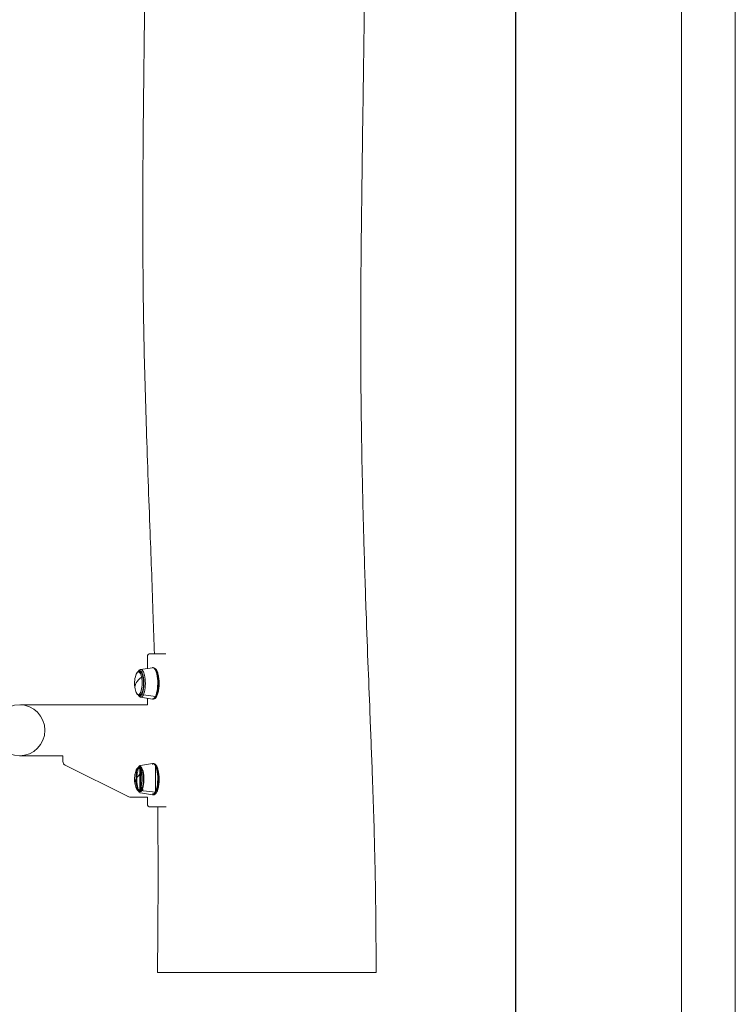
# Model space of a CAD drawing. Units: millimetres. Extents: x 363 to 5685, y 333 to 4096.
# Drawn here: x 4842 to 5685, y 1777 to 2937 of the extents above; entities that cross this region are included whole.
import ezdxf

# ---------------------------------------------------------------- set-up
doc = ezdxf.new("R2010")
doc.units = ezdxf.units.MM
doc.layers.add('G-ANNO-TTLB', color=7, linetype='Continuous', lineweight=9)
doc.layers.add('G-ANNO-TTLB-THIN', color=7, linetype='Continuous', lineweight=9)

# ---------------------------------------------------------------- blocks, each defined once
blk = doc.blocks.new('A3 NGANG - A3 NGANG-450190-Superstructure')
at = {"layer": 'G-ANNO-TTLB-THIN'}
for p, q in [((422.5, -1), (422.5, 296)), ((417.5, 4.53), (417.5, 291))]:
    blk.add_line(p, q, dxfattribs=at)

msp = doc.modelspace()

# ---------------------------------------------------------------- linework, layer by layer
at = {"linetype": 'Continuous', "lineweight": 0, "extrusion": (0, 1, 0)}
for p, q in [((4992.7, 2187.4), (4992.7, 2172.3)), ((4994.7, 2189.4), (5013.2, 2189.4)), ((5014, 2189.4), (5013.2, 2189.4)), ((4984.5, 2171), (4998.3, 2173.2)), ((4998.9, 2173.3), (4999.2, 2173.3)), ((4984.8, 2167.8), (4985, 2167.8)), ((4984.5, 2138.6), (4998.3, 2136.3)), ((4984.8, 2141.8), (4985, 2141.8)), ((5001.9, 2139.3), (4987.7, 2141.2)), ((4987.7, 2141.2), (5001.9, 2139.3)), ((4992.7, 2137.2), (4992.7, 2129.5)), ((4998.9, 2136.3), (4999.2, 2136.3)), ((5002.5, 2139.3), (5002.1, 2139.3)), ((5002.1, 2139.3), (5002.5, 2139.3)), ((4843.1, 2129.5), (4992.7, 2129.5)), ((4842.3, 2069.5), (4842.3, 2069.5)), ((4842.3, 2069.5), (4893, 2069.5)), ((4893, 2069.5), (4893, 2062.7)), ((4895.7, 2058.2), (4969.6, 2021.3)), ((4984.5, 2058), (4998.3, 2060.3)), ((4998.9, 2060.4), (4999.2, 2060.4)), ((4971.8, 2020.8), (4992.7, 2020.8)), ((4984.5, 2025.7), (4998.3, 2023.4)), ((5001.9, 2026.4), (4987.7, 2028.3)), ((4987.7, 2028.3), (5001.9, 2026.4)), ((4992.7, 2020.8), (4992.7, 2011.4)), ((4998.9, 2023.4), (4999.2, 2023.4)), ((5002.5, 2026.4), (5002.1, 2026.4)), ((5002.1, 2026.4), (5002.5, 2026.4)), ((5013.2, 2009.4), (4994.7, 2009.4)), ((5013.2, 2009.4), (5014.4, 2009.4))]:
    msp.add_line(p, q, dxfattribs=at)
msp.add_lwpolyline([(763.8, 3945.1), (5425.8, 3945.1), (5425.8, 1586.4), (763.8, 1586.4)], close=True)
at = {"linetype": 'Continuous', "lineweight": 0}
msp.add_circle((4841.8, 2099.5), 30, dxfattribs=at)
at = {"linetype": 'Continuous', "lineweight": 0, "extrusion": (0, 0, -1)}
for centre, radius, start, end in [((-4994.7, 2187.4), 2, 0, 90), ((-5008, 2154.8), 30.7, 348.0638, 18.1331), ((-5008, 2154.8), 30.7, 341.8669, 348.0638), ((-5008, 2041.9), 30.7, 348.0638, 18.1331), ((-5008, 2041.9), 30.7, 341.8669, 348.0638), ((-4994.7, 2011.4), 2, 270, 0)]:
    msp.add_arc(centre, radius, start, end, dxfattribs=at)
at = {"linetype": 'Continuous', "lineweight": 0}
for centre, start, end in [((4898, 2062.7), 180, 243.4349), ((4971.8, 2025.8), 243.4349, 270)]:
    msp.add_arc(centre, 5, start, end, dxfattribs=at)
for centre, major_axis, ratio, start_param, end_param in [((4983.6, 2154.8), (0, 14.7), 0.324601, -2.564345, 0.337823), ((4983.6, 2154.8), (0, 14.7), 0.324601, -2.564345, 0.337823), ((4984.8, 2154.8), (0, 16.2), 0.324601, -2.564345, 0.053648), ((4998.6, 2154.8), (0, 18.5), 0.324601, -2.564345, 0.053648), ((4998.9, 2154.8), (0, 18.5), 0.324601, -2.564345, 0), ((4999.2, 2154.8), (0, 18.5), 0.324601, -2.564345, 0), ((5008, 2154.8), (-30, -6.3), 0.516169, -0.842304, 0), ((4981.9, 2154.8), (0, 13.4), 0.324601, -0.993549, 0.78097), ((4981.9, 2154.8), (0, -13.4), 0.324601, -0.78097, 2.148044), ((4984.3, 2154.8), (0, 13), 0.324601, -0.470827, -0.174856), ((4984.3, 2154.8), (0, 13), 0.324601, -0.470827, -0.174856), ((4986.3, 2161.9), (0.978, 0.207), 0.516169, 0.071847, 2.299288), ((4988, 2162.3), (-0.783, -0.165), 0.516169, 0.071847, 0.872493), ((4983.6, 2154.8), (0, -14.7), 0.324601, -0.337823, 0.577247), ((4983.6, 2154.8), (0, -14.7), 0.324601, -0.337823, 0.577247), ((4984.8, 2154.8), (0, -16.2), 0.324601, -0.053648, 0.577247), ((4984.3, 2154.8), (0, -13), 0.324601, 0.174856, 0.470827), ((4984.3, 2154.8), (0, -13), 0.324601, 0.174856, 0.470827), ((4987.6, 2142.6), (-1.34, 0.67), 0.792593, 0, 0.561375), ((4987.6, 2142.4), (1.34, -0.67), 0.792593, -2.580218, -1.164418), ((4998.6, 2154.8), (0, -18.5), 0.324601, -0.053648, 0.577247), ((4998.9, 2154.8), (0, -18.5), 0.324601, 0, 0.577247), ((4999.2, 2154.8), (0, -18.5), 0.324601, 0, 0.577247), ((5001.9, 2140.5), (1.34, -0.67), 0.792593, -1.164418, -1.009422), ((5002.2, 2140.5), (1.34, -0.67), 0.792593, -1.009422, 0), ((4981.9, 2041.9), (0, 13.4), 0.324601, -0.993549, 0.78097), ((4983.6, 2041.9), (0, 14.7), 0.324601, -2.564345, 0.424039), ((4984.3, 2041.9), (0, 13), 0.324601, 0, 0.13973), ((4984.3, 2041.9), (0, 13), 0.324601, 0, 0.13973), ((4984.3, 2041.9), (0, 13), 0.324601, -0.746999, -0.13658), ((4984.3, 2041.9), (0, 13), 0.324601, -0.746999, -0.13658), ((4998.6, 2041.9), (0, 18.5), 0.324601, -2.564345, 0.053648), ((4998.9, 2041.9), (0, 18.5), 0.324601, -2.564345, 0), ((4999.2, 2041.9), (0, 18.5), 0.324601, -2.564345, 0), ((5008, 2041.9), (-30, -6.3), 0.516169, -0.842304, 0), ((4981.9, 2041.9), (0, -13.4), 0.324601, -0.78097, 2.148044), ((4986.3, 2048.9), (0.978, 0.207), 0.516169, 0.071847, 2.299288), ((4987.6, 2029.7), (-1.34, 0.67), 0.792593, 0, 0.561375), ((4987.6, 2029.5), (1.34, -0.67), 0.792593, -2.580218, -1.164418), ((4998.6, 2041.9), (0, -18.5), 0.324601, -0.053648, 0.577247), ((4998.9, 2041.9), (0, -18.5), 0.324601, 0, 0.577247), ((4999.2, 2041.9), (0, -18.5), 0.324601, 0, 0.577247), ((5001.9, 2027.6), (1.34, -0.67), 0.792593, -1.164418, -1.009422), ((5002.2, 2027.6), (1.34, -0.67), 0.792593, -1.009422, 0)]:
    msp.add_ellipse(centre, major_axis=major_axis, ratio=ratio, start_param=start_param, end_param=end_param, dxfattribs=at)
at = {"linetype": 'Continuous', "lineweight": 0, "extrusion": (0, 0, -1)}
for centre, major_axis, ratio, start_param, end_param in [((4983.6, 2154.8), (0, 14.5), 0.324601, -0.27322, 2.564345), ((4983.6, 2154.8), (0, 14.5), 0.324601, -0.27322, 3.414813), ((4984.8, 2154.8), (0, 16.2), 0.324601, -0.053648, 2.564345), ((4998.6, 2154.8), (0, 18.5), 0.324601, -0.053648, 2.564345), ((4998.9, 2154.8), (0, 18.5), 0.324601, 0, 2.564345), ((4999.2, 2154.8), (0, 18.5), 0.324601, 0, 2.564345), ((5008, 2154.8), (-30, -6.3), 0.516169, 0, 0.842304), ((4981.9, 2154.8), (0, 13.4), 0.324601, -0.78097, 0.993549), ((4981.9, 2154.8), (0, -13.4), 0.324601, -2.148044, 0.78097), ((4986.3, 2161.9), (0.978, 0.207), 0.516169, -2.299288, -0.071847), ((4983.6, 2154.8), (0, -13.4), 0.324601, -2.377737, -2.148044), ((4983.6, 2154.8), (0, -13.4), 0.324601, -2.377737, -2.148044), ((4983.6, 2154.8), (0, -13.4), 0.324601, -2.148044, -0.763855), ((4983.6, 2154.8), (0, -13.4), 0.324601, -2.148044, -0.763855), ((4988, 2162.3), (-0.783, -0.165), 0.516169, -0.872493, -0.071847), ((4983.6, 2154.8), (0, -14.5), 0.324601, -0.577247, 0.27322), ((4984.8, 2154.8), (0, -16.2), 0.324601, -0.577247, 0.053648), ((4987.6, 2142.6), (-1.34, 0.67), 0.792593, -0.561375, 0), ((4987.6, 2142.4), (-1.34, 0.67), 0.792593, -1.977174, -0.561375), ((4998.6, 2154.8), (0, -18.5), 0.324601, -0.577247, 0.053648), ((4998.9, 2154.8), (0, -18.5), 0.324601, -0.577247, 0), ((4999.2, 2154.8), (0, -18.5), 0.324601, -0.577247, 0), ((5001.9, 2140.5), (-1.34, 0.67), 0.792593, -2.132171, -1.977174), ((5002.2, 2140.5), (1.34, -0.67), 0.792593, 0, 1.009422), ((4981.9, 2041.9), (0, 13.4), 0.324601, -0.78097, 0.993549), ((4998.6, 2041.9), (0, 18.5), 0.324601, -0.053648, 2.564345), ((4998.9, 2041.9), (0, 18.5), 0.324601, 0, 2.564345), ((4999.2, 2041.9), (0, 18.5), 0.324601, 0, 2.564345), ((5008, 2041.9), (-30, -6.3), 0.516169, 0, 0.842304), ((4981.9, 2041.9), (0, -13.4), 0.324601, -2.148044, 0.78097), ((4986.3, 2048.9), (0.978, 0.207), 0.516169, -2.299288, -0.071847), ((4983.6, 2041.9), (0, -13.4), 0.324601, -2.377737, -2.148044), ((4983.6, 2041.9), (0, -13.4), 0.324601, -2.377737, -2.148044), ((4983.6, 2041.9), (0, -13.4), 0.324601, -2.148044, -0.763855), ((4983.6, 2041.9), (0, -13.4), 0.324601, -2.148044, -0.763855), ((4987.6, 2029.7), (-1.34, 0.67), 0.792593, -0.561375, 0), ((4987.6, 2029.5), (-1.34, 0.67), 0.792593, -1.977174, -0.561375), ((4998.6, 2041.9), (0, -18.5), 0.324601, -0.577247, 0.053648), ((4998.9, 2041.9), (0, -18.5), 0.324601, -0.577247, 0), ((4999.2, 2041.9), (0, -18.5), 0.324601, -0.577247, 0), ((5001.9, 2027.6), (-1.34, 0.67), 0.792593, -2.132171, -1.977174), ((5002.2, 2027.6), (1.34, -0.67), 0.792593, 0, 1.009422)]:
    msp.add_ellipse(centre, major_axis=major_axis, ratio=ratio, start_param=start_param, end_param=end_param, dxfattribs=at)
at = {"linetype": 'Continuous', "lineweight": 0}
for points, knots in [([(5247.3, 3454.6), (5247.5, 3446.2), (5247.6, 3437.8), (5248.3, 3390), (5248.7, 3350.6), (5249.4, 3275.5), (5249.5, 3239.8), (5249.6, 3172.8), (5249.6, 3141.6), (5249.3, 3081.7), (5249, 3052.9), (5248.4, 2992.8), (5248.1, 2961.5), (5247.1, 2892.3), (5246.6, 2854.5), (5245.3, 2760.6), (5244.5, 2704.6), (5243.7, 2611.6), (5243.6, 2574.7), (5243.8, 2514.3), (5244, 2491), (5244.6, 2444.9), (5245, 2422.1), (5246, 2374.1), (5246.6, 2348.9), (5248.1, 2295.2), (5249, 2266.6), (5250.8, 2216.2), (5251.6, 2194.3), (5253.2, 2152.6), (5254, 2132.8), (5255.7, 2089.9), (5256.6, 2066.8), (5258.5, 2013.4), (5259.5, 1983.2), (5260.8, 1927.7), (5261.2, 1902.4), (5261.7, 1856.2), (5261.7, 1835.2), (5261.7, 1814.3)], [340.079248, 340.079248, 340.079248, 340.079248, 365.260108, 365.260108, 483.481076, 483.481076, 590.620483, 590.620483, 684.245666, 684.245666, 770.533144, 770.533144, 864.476114, 864.476114, 978.103766, 978.103766, 1146.107904, 1146.107904, 1257.04394, 1257.04394, 1327.072952, 1327.072952, 1395.438196, 1395.438196, 1471.070248, 1471.070248, 1556.80777, 1556.80777, 1622.440308, 1622.440308, 1681.949868, 1681.949868, 1751.378252, 1751.378252, 1842.101306, 1842.101306, 1917.974194, 1917.974194, 1980.780913, 1980.780913, 1980.780913, 1980.780913]), ([(5000.7, 2189.4), (5000.2, 2204.1), (4999.7, 2218.7), (4998.1, 2266.4), (4996.9, 2299.5), (4994.1, 2373.2), (4992.6, 2413.8), (4990.1, 2489.8), (4989.1, 2525.2), (4987.8, 2587.4), (4987.5, 2614.1), (4987.1, 2665.1), (4987, 2689.5), (4987.1, 2740.5), (4987.2, 2767.3), (4987.7, 2825.3), (4988, 2856.7), (4988.7, 2913.6), (4989, 2939.2), (4989.4, 2964.8)], [375.219384, 375.219384, 375.219384, 375.219384, 419.082039, 419.082039, 518.556704, 518.556704, 640.270422, 640.270422, 746.697473, 746.697473, 826.849713, 826.849713, 899.851759, 899.851759, 980.040879, 980.040879, 1074.041176, 1074.041176, 1150.864537, 1150.864537, 1150.864537, 1150.864537]), ([(4984.5, 2171), (4984.2, 2170.9), (4983.9, 2170.8), (4983.3, 2170.5), (4983.1, 2170.3), (4982.6, 2169.9), (4982.4, 2169.7), (4982, 2169.2), (4981.8, 2169), (4981.5, 2168.6), (4981.5, 2168.5), (4981.4, 2168.4)], [4.7660373, 4.7660373, 4.7660373, 4.7660373, 4.8707571, 4.8707571, 4.9754769, 4.9754769, 5.0801968, 5.0801968, 5.1849166, 5.1849166, 5.2231814, 5.2231814, 5.2231814, 5.2231814]), ([(4998.9, 2173.3), (4998.8, 2173.3), (4998.8, 2173.3), (4998.7, 2173.3), (4998.7, 2173.3), (4998.6, 2173.3), (4998.6, 2173.3), (4998.5, 2173.3), (4998.5, 2173.3), (4998.4, 2173.2), (4998.3, 2173.2), (4998.3, 2173.2)], [4.71238898, 4.71238898, 4.71238898, 4.71238898, 4.72311865, 4.72311865, 4.73384831, 4.73384831, 4.74457798, 4.74457798, 4.75530764, 4.75530764, 4.76603731, 4.76603731, 4.76603731, 4.76603731]), ([(5003.6, 2139.9), (5004.2, 2141.1), (5004.7, 2142.6), (5005.5, 2146), (5005.8, 2147.8), (5006.2, 2151.5), (5006.3, 2153.4), (5006.2, 2157.3), (5006.1, 2159.2), (5005.6, 2162.8), (5005.3, 2164.5), (5004.5, 2167.6), (5004, 2168.9), (5002.7, 2171.3), (5002, 2172.2), (5000.4, 2173.1), (4999.8, 2173.3), (4999.2, 2173.3)], [2.148044, 2.148044, 2.148044, 2.148044, 2.50711, 2.50711, 2.844321, 2.844321, 3.174049, 3.174049, 3.502229, 3.502229, 3.832769, 3.832769, 4.172287, 4.172287, 4.533687, 4.533687, 4.712389, 4.712389, 4.712389, 4.712389]), ([(4986.6, 2164.5), (4986.3, 2165.5), (4985.9, 2166.3), (4985, 2167.7), (4984.5, 2168.2), (4983.3, 2168.8), (4982.6, 2168.8), (4981.6, 2168.5), (4981.1, 2168.2), (4980.2, 2167.3), (4979.8, 2166.6), (4979.2, 2165.3), (4979, 2164.8), (4978.8, 2164.3)], [3.948534, 3.948534, 3.948534, 3.948534, 4.257499, 4.257499, 4.566464, 4.566464, 4.807107, 4.807107, 5.026616, 5.026616, 5.335581, 5.335581, 5.493359, 5.493359, 5.493359, 5.493359]), ([(4986.3, 2143.3), (4986.6, 2143.9), (4986.9, 2144.7), (4987.4, 2146.6), (4987.7, 2147.8), (4988, 2150.3), (4988.1, 2151.7), (4988.3, 2154.6), (4988.2, 2156), (4988.1, 2158.9), (4987.9, 2160.2), (4987.5, 2162.7), (4987.2, 2163.8), (4986.6, 2165.7), (4986.2, 2166.4), (4985.6, 2167.3), (4985.3, 2167.6), (4985.1, 2167.8), (4985, 2167.8), (4985, 2167.8)], [2.148044, 2.148044, 2.148044, 2.148044, 2.421863, 2.421863, 2.717759, 2.717759, 3.024131, 3.024131, 3.334196, 3.334196, 3.64379, 3.64379, 3.948271, 3.948271, 4.238806, 4.238806, 4.500554, 4.500554, 4.712389, 4.712389, 4.712389, 4.712389]), ([(4978.8, 2145.2), (4979.2, 2144.2), (4979.6, 2143.4), (4980.4, 2142), (4981, 2141.4), (4982.2, 2140.8), (4982.8, 2140.7), (4983.9, 2141), (4984.3, 2141.3), (4985.3, 2142.2), (4985.7, 2142.9), (4986.3, 2144.1), (4986.5, 2144.6), (4986.6, 2145.1)], [0.789827, 0.789827, 0.789827, 0.789827, 1.098792, 1.098792, 1.407757, 1.407757, 1.657031, 1.657031, 1.873826, 1.873826, 2.182791, 2.182791, 2.334652, 2.334652, 2.334652, 2.334652]), ([(4981.4, 2141.2), (4982, 2140.2), (4982.7, 2139.4), (4983.9, 2138.8), (4984.2, 2138.7), (4984.5, 2138.6)], [7.3431892, 7.3431892, 7.3431892, 7.3431892, 7.6982723, 7.6982723, 7.8003333, 7.8003333, 7.8003333, 7.8003333]), ([(4985, 2141.8), (4985, 2141.8), (4985, 2141.8), (4985.1, 2141.8), (4985.1, 2141.8), (4985.3, 2141.9), (4985.4, 2142), (4985.6, 2142.3), (4985.7, 2142.4), (4986, 2142.8), (4986.1, 2143), (4986.3, 2143.3)], [1.5707963, 1.5707963, 1.5707963, 1.5707963, 1.6862458, 1.6862458, 1.8016953, 1.8016953, 1.9171448, 1.9171448, 2.0325943, 2.0325943, 2.1480437, 2.1480437, 2.1480437, 2.1480437]), ([(4998.3, 2136.3), (4998.3, 2136.3), (4998.4, 2136.3), (4998.5, 2136.3), (4998.5, 2136.3), (4998.6, 2136.3), (4998.6, 2136.3), (4998.7, 2136.3), (4998.7, 2136.3), (4998.8, 2136.3), (4998.8, 2136.3), (4998.9, 2136.3)], [1.517148, 1.517148, 1.517148, 1.517148, 1.52787767, 1.52787767, 1.53860733, 1.53860733, 1.549337, 1.549337, 1.56006666, 1.56006666, 1.57079633, 1.57079633, 1.57079633, 1.57079633]), ([(4999.2, 2136.3), (4999.6, 2136.3), (5000, 2136.3), (5000.7, 2136.6), (5001.1, 2136.8), (5001.7, 2137.2), (5001.9, 2137.5), (5002.5, 2138.1), (5002.7, 2138.4), (5003.2, 2139.1), (5003.4, 2139.5), (5003.6, 2139.9)], [1.5707963, 1.5707963, 1.5707963, 1.5707963, 1.6862458, 1.6862458, 1.8016953, 1.8016953, 1.9171448, 1.9171448, 2.0325943, 2.0325943, 2.1480437, 2.1480437, 2.1480437, 2.1480437]), ([(4986.6, 2051.6), (4986.3, 2050.6), (4985.9, 2053.4), (4985, 2054.8), (4984.5, 2055.3), (4983.3, 2055.9), (4982.6, 2055.9), (4981.6, 2055.6), (4981.1, 2055.3), (4980.2, 2054.4), (4979.8, 2053.7), (4979.2, 2052.4), (4979, 2050.9), (4978.8, 2051.4)], [3.948534, 3.948534, 3.948534, 3.948534, 4.257499, 4.257499, 4.566464, 4.566464, 4.807107, 4.807107, 5.026616, 5.026616, 5.335581, 5.335581, 5.493359, 5.493359, 5.493359, 5.493359]), ([(4981.1, 2054.9), (4980.5, 2056), (4980.1, 2052.4), (4979.5, 2049.9), (4979.3, 2034.9), (4979.1, 2036)], [5.2896364, 5.2896364, 5.2896364, 5.2896364, 5.6544546, 5.6544546, 5.8894121, 5.8894121, 5.8894121, 5.8894121]), ([(4985.9, 2051.3), (4985.6, 2050.4), (4985.2, 2053), (4984.4, 2054.2), (4983.9, 2054.7), (4983, 2055.1), (4982.5, 2055.1), (4981.5, 2054.6), (4981.1, 2054.2), (4980.3, 2053), (4979.9, 2052.2), (4979.6, 2051.2), (4979.6, 2051.1), (4979.6, 2051.1)], [3.948534, 3.948534, 3.948534, 3.948534, 4.257499, 4.257499, 4.566464, 4.566464, 4.869284, 4.869284, 5.174281, 5.174281, 5.483246, 5.483246, 5.493359, 5.493359, 5.493359, 5.493359]), ([(4982.2, 2054.3), (4981.7, 2055.2), (4981.3, 2052.3), (4980.7, 2049.7), (4980.4, 2048.3), (4980.1, 2045.3), (4980, 2043.7), (4979.9, 2040.5), (4980, 2038.9), (4980.3, 2035.9), (4980.6, 2034.5), (4981.2, 2031.9), (4981.5, 2030.7), (4982.4, 2028.8), (4982.9, 2028), (4983.5, 2027.5), (4983.5, 2056.2), (4983.5, 2056.2), (4983.5, 2056.2), (4983.6, 2056.3), (4983.6, 2056.3), (4983.6, 2056.3), (4983.6, 2056.3), (4983.7, 2056.4)], [5.289636, 5.289636, 5.289636, 5.289636, 5.618852, 5.618852, 5.943089, 5.943089, 6.265465, 6.265465, 6.587358, 6.587358, 6.909631, 6.909631, 7.233534, 7.233534, 7.561894, 7.561894, 7.572694, 7.572694, 7.583493, 7.583493, 7.594293, 7.594293, 7.605093, 7.605093, 7.605093, 7.605093]), ([(4984.5, 2058), (4984.2, 2058.1), (4983.9, 2057.9), (4983.3, 2057.6), (4983.1, 2057.4), (4982.6, 2057), (4982.4, 2056.8), (4982, 2056.3), (4981.8, 2056), (4981.4, 2055.5), (4981.2, 2054.5), (4981.1, 2054.9)], [4.7660373, 4.7660373, 4.7660373, 4.7660373, 4.8707571, 4.8707571, 4.9754769, 4.9754769, 5.0801968, 5.0801968, 5.1849166, 5.1849166, 5.2896364, 5.2896364, 5.2896364, 5.2896364]), ([(4983.7, 2027.4), (4983.7, 2027.4), (4983.7, 2027.4), (4983.6, 2027.4), (4983.6, 2027.4), (4983.6, 2027.4), (4983.6, 2027.4), (4983.6, 2027.4), (4983.6, 2056.3), (4983.4, 2056.1), (4983.2, 2056), (4982.9, 2055.6), (4982.8, 2055.4), (4982.4, 2054.9), (4982.3, 2054), (4982.2, 2054.3)], [4.9612775, 4.9612775, 4.9612775, 4.9612775, 4.9648273, 4.9648273, 4.9683772, 4.9683772, 4.9719271, 4.9719271, 4.9754769, 4.9754769, 5.0801968, 5.0801968, 5.1849166, 5.1849166, 5.2896364, 5.2896364, 5.2896364, 5.2896364]), ([(4984.7, 2056.8), (4984.5, 2056.9), (4984.3, 2056.7), (4984.1, 2056.6), (4984.1, 2027.1), (4984.1, 2027.1), (4984.1, 2027.1), (4984, 2027.1), (4984, 2027.1), (4984, 2027.1), (4983.9, 2027.2), (4983.9, 2027.2)], [4.7660373, 4.7660373, 4.7660373, 4.7660373, 4.8707571, 4.8707571, 4.8807231, 4.8807231, 4.8906891, 4.8906891, 4.900655, 4.900655, 4.910621, 4.910621, 4.910621, 4.910621]), ([(4983.9, 2056.5), (4984, 2056.6), (4984.1, 2056.6), (4984.2, 2056.7), (4984.3, 2056.7), (4984.4, 2056.8), (4984.5, 2056.8), (4984.6, 2056.8), (4984.7, 2026.9), (4984.7, 2026.9)], [7.6557496, 7.6557496, 7.6557496, 7.6557496, 7.6918956, 7.6918956, 7.7280415, 7.7280415, 7.7641874, 7.7641874, 7.8003333, 7.8003333, 7.8003333, 7.8003333]), ([(4985.9, 2051.3), (4985.7, 2050.9), (4985.6, 2052.1), (4985.2, 2052.8), (4985.1, 2053.1), (4984.8, 2053.6), (4984.6, 2053.8), (4984.4, 2054), (4984.3, 2054), (4984.2, 2054.1), (4984.3, 2054.1), (4984.3, 2054.1)], [3.9485338, 3.9485338, 3.9485338, 3.9485338, 4.1013048, 4.1013048, 4.2540759, 4.2540759, 4.4068469, 4.4068469, 4.5596179, 4.5596179, 4.712389, 4.712389, 4.712389, 4.712389]), ([(4986.6, 2051.6), (4986.5, 2051.1), (4986.3, 2052.4), (4986, 2053.2), (4985.8, 2053.5), (4985.4, 2054.1), (4985.2, 2054.3), (4984.9, 2054.6), (4984.8, 2054.7), (4984.5, 2054.8), (4984.4, 2054.9), (4984.3, 2054.9)], [3.9485338, 3.9485338, 3.9485338, 3.9485338, 4.1013048, 4.1013048, 4.2540759, 4.2540759, 4.4068469, 4.4068469, 4.5596179, 4.5596179, 4.712389, 4.712389, 4.712389, 4.712389]), ([(4986.3, 2030.4), (4986.6, 2029.8), (4986.9, 2031.8), (4987.4, 2033.7), (4987.7, 2034.9), (4988, 2037.4), (4988.1, 2038.8), (4988.3, 2041.6), (4988.2, 2043.1), (4988.1, 2046), (4987.9, 2047.3), (4987.5, 2049.8), (4987.2, 2050.9), (4986.6, 2052.7), (4986.2, 2053.5), (4985.6, 2054.4), (4985.3, 2054.7), (4985.1, 2054.9), (4985, 2054.9), (4985, 2054.9)], [2.148044, 2.148044, 2.148044, 2.148044, 2.421863, 2.421863, 2.717759, 2.717759, 3.024131, 3.024131, 3.334196, 3.334196, 3.64379, 3.64379, 3.948271, 3.948271, 4.238806, 4.238806, 4.500554, 4.500554, 4.712389, 4.712389, 4.712389, 4.712389]), ([(4998.9, 2060.4), (4998.8, 2060.4), (4998.8, 2060.4), (4998.7, 2060.3), (4998.7, 2060.3), (4998.6, 2060.3), (4998.6, 2060.3), (4998.5, 2060.3), (4998.5, 2060.3), (4998.4, 2060.3), (4998.3, 2060.3), (4998.3, 2060.3)], [4.71238898, 4.71238898, 4.71238898, 4.71238898, 4.72311865, 4.72311865, 4.73384831, 4.73384831, 4.74457798, 4.74457798, 4.75530764, 4.75530764, 4.76603731, 4.76603731, 4.76603731, 4.76603731]), ([(4998.9, 2059.2), (4998.8, 2059.2), (4998.8, 2059.2), (4998.8, 2059.2), (4998.7, 2059.1), (4998.7, 2059.1), (4998.7, 2059.1), (4998.6, 2059.1), (4998.6, 2059.1), (4998.6, 2059.1), (4998.5, 2059.1), (4998.5, 2059.1)], [4.71238898, 4.71238898, 4.71238898, 4.71238898, 4.72311865, 4.72311865, 4.73384831, 4.73384831, 4.74457798, 4.74457798, 4.75530764, 4.75530764, 4.76603731, 4.76603731, 4.76603731, 4.76603731]), ([(5003.6, 2026.9), (5004.2, 2025.7), (5004.7, 2029.7), (5005.5, 2033), (5005.8, 2034.8), (5006.2, 2038.6), (5006.3, 2040.5), (5006.2, 2044.3), (5006.1, 2046.2), (5005.6, 2049.8), (5005.3, 2051.6), (5004.5, 2054.6), (5004, 2056), (5002.7, 2058.4), (5002, 2059.3), (5000.4, 2060.2), (4999.8, 2060.4), (4999.2, 2060.4)], [2.148044, 2.148044, 2.148044, 2.148044, 2.50711, 2.50711, 2.844321, 2.844321, 3.174049, 3.174049, 3.502229, 3.502229, 3.832769, 3.832769, 4.172287, 4.172287, 4.533687, 4.533687, 4.712389, 4.712389, 4.712389, 4.712389]), ([(4999.2, 2024.6), (4999.5, 2024.6), (4999.7, 2024.6), (5000.2, 2024.8), (5000.4, 2024.9), (5000.9, 2025.2), (5001.1, 2025.4), (5001.5, 2025.9), (5001.7, 2026.2), (5002, 2026.5), (5002, 2057.1), (5002.1, 2057)], [1.5707963, 1.5707963, 1.5707963, 1.5707963, 1.6862458, 1.6862458, 1.8016953, 1.8016953, 1.9171448, 1.9171448, 2.0325943, 2.0325943, 2.0595637, 2.0595637, 2.0595637, 2.0595637]), ([(4979.1, 2047.7), (4979.3, 2049.2), (4979.6, 2033.2), (4980.3, 2030.6), (4980.8, 2029.4), (4981.9, 2027.3), (4982.6, 2026.4), (4983.9, 2025.8), (4984.2, 2025.6), (4984.5, 2025.7)], [6.676959, 6.676959, 6.676959, 6.676959, 6.987032, 6.987032, 7.330248, 7.330248, 7.698272, 7.698272, 7.800333, 7.800333, 7.800333, 7.800333]), ([(4978.8, 2032.3), (4979.2, 2033.3), (4979.6, 2030.4), (4980.4, 2029), (4981, 2028.5), (4982.2, 2027.9), (4982.8, 2027.8), (4983.9, 2028.1), (4984.3, 2028.4), (4985.3, 2029.2), (4985.7, 2029.9), (4986.3, 2031.2), (4986.5, 2032.6), (4986.6, 2032.1)], [0.789827, 0.789827, 0.789827, 0.789827, 1.098792, 1.098792, 1.407757, 1.407757, 1.657031, 1.657031, 1.873826, 1.873826, 2.182791, 2.182791, 2.334652, 2.334652, 2.334652, 2.334652]), ([(4979.6, 2032.6), (4979.9, 2033.5), (4980.3, 2030.8), (4981.1, 2029.5), (4981.5, 2029.1), (4982.5, 2028.6), (4983, 2028.6), (4983.9, 2029), (4984.3, 2029.4), (4985.2, 2030.6), (4985.5, 2031.4), (4985.9, 2032.3), (4985.9, 2032.4), (4985.9, 2032.4)], [0.789827, 0.789827, 0.789827, 0.789827, 1.098792, 1.098792, 1.407757, 1.407757, 1.71396, 1.71396, 2.01623, 2.01623, 2.325195, 2.325195, 2.334652, 2.334652, 2.334652, 2.334652]), ([(4984.3, 2029.7), (4984.3, 2029.7), (4984.2, 2029.6), (4984.3, 2029.7), (4984.4, 2029.7), (4984.6, 2030), (4984.8, 2030.1), (4985.1, 2030.6), (4985.2, 2030.9), (4985.6, 2031.6), (4985.7, 2032.8), (4985.9, 2032.4)], [1.5707963, 1.5707963, 1.5707963, 1.5707963, 1.7235674, 1.7235674, 1.8763384, 1.8763384, 2.0291094, 2.0291094, 2.1818805, 2.1818805, 2.3346515, 2.3346515, 2.3346515, 2.3346515]), ([(4984.3, 2028.9), (4984.4, 2028.9), (4984.5, 2028.9), (4984.8, 2029), (4984.9, 2029.1), (4985.2, 2029.4), (4985.4, 2029.6), (4985.8, 2030.2), (4986, 2030.5), (4986.3, 2031.3), (4986.5, 2032.6), (4986.6, 2032.1)], [1.5707963, 1.5707963, 1.5707963, 1.5707963, 1.7235674, 1.7235674, 1.8763384, 1.8763384, 2.0291094, 2.0291094, 2.1818805, 2.1818805, 2.3346515, 2.3346515, 2.3346515, 2.3346515]), ([(4985, 2028.9), (4985, 2028.9), (4985, 2028.9), (4985.1, 2028.9), (4985.1, 2028.9), (4985.3, 2029), (4985.4, 2029.1), (4985.6, 2029.3), (4985.7, 2029.5), (4986, 2029.9), (4986.1, 2030.6), (4986.3, 2030.4)], [1.5707963, 1.5707963, 1.5707963, 1.5707963, 1.6862458, 1.6862458, 1.8016953, 1.8016953, 1.9171448, 1.9171448, 2.0325943, 2.0325943, 2.1480437, 2.1480437, 2.1480437, 2.1480437]), ([(4985, 2027.7), (4985.2, 2027.7), (4985.3, 2027.7), (4985.6, 2027.8), (4985.8, 2027.9), (4986.1, 2028.1), (4986.2, 2028.2), (4986.6, 2028.6), (4986.7, 2028.8), (4987, 2029.3), (4987.2, 2030.1), (4987.3, 2029.8)], [1.5707963, 1.5707963, 1.5707963, 1.5707963, 1.6862458, 1.6862458, 1.8016953, 1.8016953, 1.9171448, 1.9171448, 2.0325943, 2.0325943, 2.1480437, 2.1480437, 2.1480437, 2.1480437]), ([(4998.3, 2023.4), (4998.3, 2023.4), (4998.4, 2023.4), (4998.5, 2023.4), (4998.5, 2023.4), (4998.6, 2023.4), (4998.6, 2023.4), (4998.7, 2023.4), (4998.7, 2023.4), (4998.8, 2023.4), (4998.8, 2023.4), (4998.9, 2023.4)], [1.517148, 1.517148, 1.517148, 1.517148, 1.52787767, 1.52787767, 1.53860733, 1.53860733, 1.549337, 1.549337, 1.56006666, 1.56006666, 1.57079633, 1.57079633, 1.57079633, 1.57079633]), ([(4998.5, 2024.6), (4998.5, 2024.6), (4998.6, 2024.6), (4998.6, 2024.6), (4998.6, 2024.6), (4998.7, 2024.6), (4998.7, 2024.6), (4998.7, 2024.6), (4998.8, 2024.6), (4998.8, 2024.6), (4998.8, 2024.6), (4998.9, 2024.6)], [1.517148, 1.517148, 1.517148, 1.517148, 1.52787767, 1.52787767, 1.53860733, 1.53860733, 1.549337, 1.549337, 1.56006666, 1.56006666, 1.57079633, 1.57079633, 1.57079633, 1.57079633]), ([(4999.2, 2023.4), (4999.6, 2023.4), (5000, 2023.4), (5000.7, 2023.7), (5001.1, 2023.9), (5001.7, 2024.3), (5001.9, 2024.6), (5002.5, 2025.1), (5002.7, 2025.5), (5003.2, 2026.2), (5003.4, 2027.3), (5003.6, 2026.9)], [1.5707963, 1.5707963, 1.5707963, 1.5707963, 1.6862458, 1.6862458, 1.8016953, 1.8016953, 1.9171448, 1.9171448, 2.0325943, 2.0325943, 2.1480437, 2.1480437, 2.1480437, 2.1480437]), ([(5004.2, 1814.3), (5004.3, 1817.6), (5004.3, 1821), (5004.5, 1834.3), (5004.6, 1844.3), (5004.9, 1879.4), (5005, 1904.6), (5005, 1954.5), (5004.9, 1979.3), (5004.6, 2005.8), (5004.6, 2007.6), (5004.6, 2009.4)], [0, 0, 0, 0, 10.000002, 10.000002, 40.000069, 40.000069, 115.465827, 115.465827, 189.761448, 189.761448, 195.161187, 195.161187, 195.161187, 195.161187]), ([(5004.2, 1814.3), (5004.2, 1814.3), (5006.1, 1814.3), (5009.8, 1814.3), (5012.2, 1814.3), (5015.5, 1814.3), (5024, 1814.3), (5029, 1814.3), (5034.7, 1814.3), (5034.8, 1814.3), (5034.9, 1814.3)], [-39.092918, -39.092918, -39.092918, -39.092918, 0, 0, 0, 25.87644, 25.87644, 51.845566, 51.845566, 52.347444, 52.347444, 52.347444, 52.347444]), ([(5034.9, 1814.3), (5039, 1814.3), (5043.3, 1814.3), (5053.8, 1814.3), (5060.2, 1814.3), (5071, 1814.3), (5075.3, 1814.3), (5087.5, 1814.3), (5095.5, 1814.3), (5112.1, 1814.3), (5120.7, 1814.3), (5138, 1814.3), (5146.7, 1814.3), (5165, 1814.3), (5174.6, 1814.3), (5199.7, 1814.3), (5214.1, 1814.3), (5231.8, 1814.3), (5238.6, 1814.3), (5251.4, 1814.3), (5256.2, 1814.3), (5260.5, 1814.3), (5261.7, 1814.3), (5261.7, 1814.3)], [-772.352729, -772.352729, -772.352729, -772.352729, -753.59279, -753.59279, -728.376757, -728.376757, -711.785594, -711.785594, -681.162179, -681.162179, -648.152483, -648.152483, -612.686084, -612.686084, -570.009289, -570.009289, -492.65378, -492.65378, -454.072044, -454.072044, -412.161519, -412.161519, -387.819118, -387.819118, -387.819118, -387.819118])]:
    msp.add_open_spline(points, degree=3, knots=knots, dxfattribs=at)

# ---------------------------------------------------------------- block references
at = {"layer": 'G-ANNO-TTLB', "xscale": 12.672, "yscale": 12.672, "zscale": 12.672}
msp.add_blockref('A3 NGANG - A3 NGANG-450190-Superstructure', (330.8, 345.5), dxfattribs=at)

doc.saveas('drawing.dxf')
